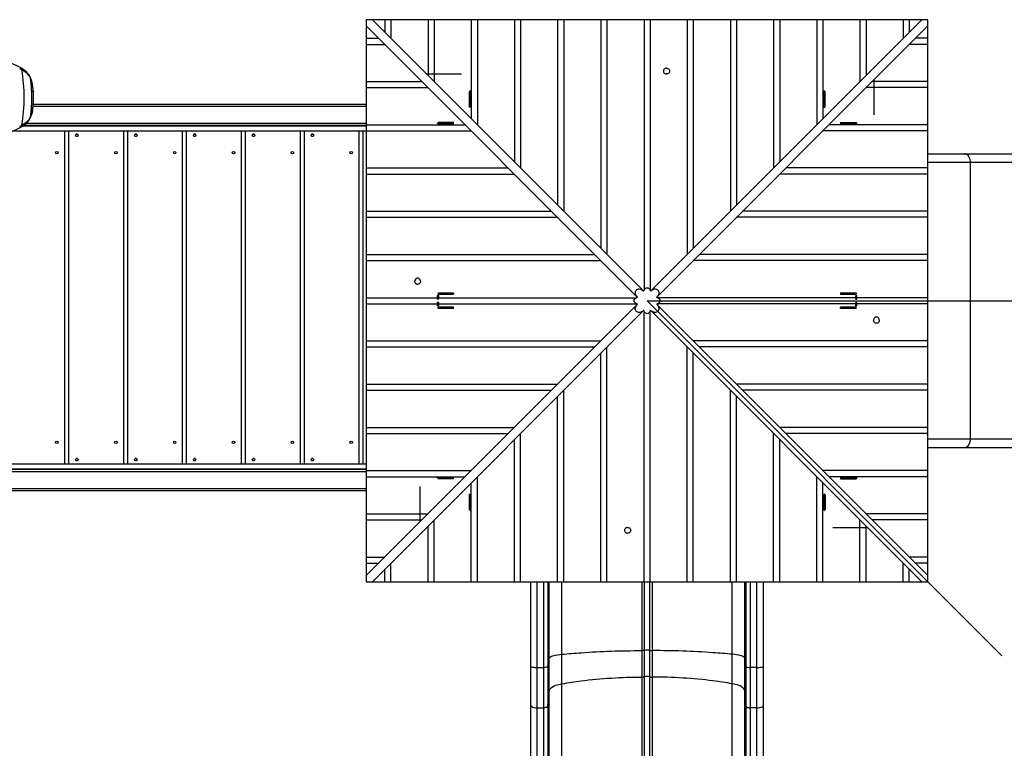
# Model space of a CAD drawing. Units: millimetres. Extents: x 0 to 21618, y 0 to 15291.
# Drawn here: x 12157 to 14436, y 6698 to 8383 of the extents above; entities that cross this region are included whole.
import ezdxf

# ---------------------------------------------------------------- set-up
doc = ezdxf.new("R2010")
doc.units = ezdxf.units.MM
doc.header["$LTSCALE"] = 1189
doc.layers.get('0').update_dxf_attribs({"linetype": 'CONTINUOUS'})
doc.layers.add('COMPONENTS', color=7, linetype='CONTINUOUS')
doc.styles.get("Standard").update_dxf_attribs({"font": 'txt', "width": 0.85})
doc.dimstyles.new('DIMSTYLE_1', dxfattribs={"dimtxt": 218.181818, "dimasz": 63.636364, "dimexe": 1.5, "dimexo": 1, "dimgap": 3, "dimtad": 1, "dimtxsty": 'Standard', "dimblk": '_FILLED', "dimblk1": '_FILLED', "dimblk2": '_FILLED', "dimcen": 0.09, "dimazin": 2, "dimtp": 0.01, "dimtm": 0.01, "dimtfac": 1, "dimtofl": 0, "dimtmove": 0, "dimatfit": 3, "dimldrblk": '_FILLED', "dimfxl": 1, "dimtolj": 1, "dimarcsym": 0})

# ---------------------------------------------------------------- blocks, each defined once
blk = doc.blocks.new('_FILLED')
at = {"color": 0, "linetype": 'ByBlock'}
blk.add_solid([(0, 0), (-1, 0.214), (-1, -0.214)], dxfattribs=at)
blk = doc.blocks.new('*D3')
at = {"color": 2, "linetype": 'Continuous', "transparency": 16777216}
for p, q in [((12610.7, 10680.7), (3536.3, 10680.7)), ((3563.6, 10680.7), (3563.6, 7689.7)), ((3563.6, 4698.6), (3563.6, 7689.7)), ((9381.1, 4698.6), (3536.3, 4698.6))]:
    blk.add_line(p, q, dxfattribs=at)
at = {"color": 2, "linetype": 'Continuous', "transparency": 16777216, "xscale": 63.63636363640001, "yscale": 63.63636363640001, "zscale": 63.63636363640001}
for p, rotation in [((3563.6, 10680.7), 90), ((3563.6, 4698.6), 270)]:
    blk.add_blockref('_FILLED', p, dxfattribs=dict(at, rotation=rotation))
at = {"color": 2, "linetype": 'Continuous', "transparency": 16777216, "insert": (3290.9, 8049.2), "char_height": 218.18, "width": 741.818, "attachment_point": 2, "rotation": 90, "line_spacing_factor": 0.9}
blk.add_mtext('5982', dxfattribs=at)
blk = doc.blocks.new('*D4')
at = {"color": 2, "linetype": 'Continuous', "transparency": 16777216}
for p, q in [((6429.4, 6809.9), (6429.4, 13821.1)), ((14939.9, 8071.3), (14939.9, 13821.1)), ((6429.4, 13793.8), (10684.6, 13793.8)), ((14939.9, 13793.8), (10684.6, 13793.8))]:
    blk.add_line(p, q, dxfattribs=at)
at = {"color": 2, "linetype": 'Continuous', "transparency": 16777216, "xscale": 63.63636363640001, "yscale": 63.63636363640001, "zscale": 63.63636363640001, "rotation": 180}
blk.add_blockref('_FILLED', (6429.4, 13793.8), dxfattribs=at)
at = {"color": 2, "linetype": 'Continuous', "transparency": 16777216, "xscale": 63.63636363640001, "yscale": 63.63636363640001, "zscale": 63.63636363640001}
blk.add_blockref('_FILLED', (14939.9, 13793.8), dxfattribs=at)
at = {"color": 2, "linetype": 'Continuous', "transparency": 16777216, "insert": (10930.7, 14066.5), "char_height": 218.18, "width": 741.818, "attachment_point": 2, "line_spacing_factor": 0.9}
blk.add_mtext('8510', dxfattribs=at)

msp = doc.modelspace()

# ---------------------------------------------------------------- linework, layer by layer
at = {"color": 7, "linetype": 'Continuous'}
for p, q in [((13200.289, 8219.071), (13197.289, 8216.071)), ((13200.289, 8217.071), (13197.289, 8217.071)), ((13197.289, 8217.071), (13197.289, 8181.071)), ((13200.289, 8217.071), (13200.289, 8181.071)), ((14018.289, 8219.071), (14021.289, 8216.071)), ((14018.289, 8217.071), (14021.289, 8217.071)), ((14018.289, 8181.071), (14018.289, 8217.071)), ((14021.289, 8181.071), (14021.289, 8217.071)), ((13200.289, 8181.071), (13197.289, 8181.071)), ((14018.289, 8181.071), (14021.289, 8181.071)), ((13123.289, 8142.071), (13126.289, 8145.071)), ((13161.289, 8145.071), (13125.289, 8145.071)), ((13125.289, 8142.071), (13125.289, 8145.071)), ((13161.289, 8142.071), (13125.289, 8142.071)), ((13161.289, 8142.071), (13161.289, 8145.071)), ((14057.289, 8145.071), (14093.289, 8145.071)), ((14057.289, 8145.071), (14057.289, 8142.071)), ((14057.289, 8142.071), (14093.289, 8142.071)), ((14092.289, 8145.071), (14095.289, 8142.071)), ((14093.289, 8145.071), (14093.289, 8142.071)), ((13125.289, 7751.071), (13161.289, 7751.071)), ((13125.289, 7751.071), (13125.289, 7748.071)), ((13161.289, 7751.071), (13161.289, 7748.071)), ((14057.289, 7751.071), (14093.289, 7751.071)), ((14057.289, 7751.071), (14057.289, 7748.071)), ((14093.289, 7751.071), (14093.289, 7748.071)), ((13126.289, 7745.071), (13123.289, 7745.071)), ((13123.289, 7745.071), (13123.289, 7736.82)), ((13126.289, 7736.82), (13123.289, 7736.82)), ((13126.289, 7729.323), (13123.289, 7729.323)), ((13123.289, 7729.323), (13123.289, 7721.071)), ((13125.289, 7748.071), (13161.289, 7748.071)), ((13126.289, 7745.071), (13126.289, 7736.82)), ((13126.289, 7729.323), (13126.289, 7721.071)), ((14057.289, 7748.071), (14093.289, 7748.071)), ((14092.289, 7745.071), (14095.289, 7745.071)), ((14092.289, 7736.82), (14092.289, 7745.071)), ((14092.289, 7736.82), (14095.289, 7736.82)), ((14092.289, 7729.323), (14095.289, 7729.323)), ((14092.289, 7721.071), (14092.289, 7729.323)), ((14095.289, 7736.82), (14095.289, 7745.071)), ((14095.289, 7721.071), (14095.289, 7729.323)), ((13126.289, 7721.071), (13123.289, 7721.071)), ((13161.289, 7718.071), (13125.289, 7718.071)), ((13125.289, 7715.071), (13125.289, 7718.071)), ((13161.289, 7715.071), (13125.289, 7715.071)), ((13161.289, 7715.071), (13161.289, 7718.071)), ((14093.289, 7718.071), (14057.289, 7718.071)), ((14057.289, 7715.071), (14057.289, 7718.071)), ((14093.289, 7715.071), (14057.289, 7715.071)), ((14092.289, 7721.071), (14095.289, 7721.071)), ((14093.289, 7715.071), (14093.289, 7718.071)), ((13126.289, 7321.071), (13123.289, 7324.071)), ((13161.289, 7324.071), (13125.289, 7324.071)), ((13125.289, 7321.071), (13125.289, 7324.071)), ((13161.289, 7321.071), (13125.289, 7321.071)), ((13161.289, 7321.071), (13161.289, 7324.071)), ((14057.289, 7324.071), (14093.289, 7324.071)), ((14057.289, 7324.071), (14057.289, 7321.071)), ((14057.289, 7321.071), (14093.289, 7321.071)), ((14095.289, 7324.071), (14092.289, 7321.071)), ((14093.289, 7324.071), (14093.289, 7321.071)), ((13200.289, 7285.071), (13197.289, 7285.071)), ((13197.289, 7285.071), (13197.289, 7249.071)), ((13200.289, 7285.071), (13200.289, 7249.071)), ((14021.289, 7285.071), (14018.289, 7285.071)), ((14018.289, 7285.071), (14018.289, 7249.071)), ((14021.289, 7285.071), (14021.289, 7249.071)), ((13200.289, 7247.071), (13197.289, 7250.071)), ((14021.289, 7250.071), (14018.289, 7247.071)), ((13200.289, 7249.071), (13197.289, 7249.071)), ((14021.289, 7249.071), (14018.289, 7249.071))]:
    msp.add_line(p, q, dxfattribs=at)
at = {"layer": 'COMPONENTS', "color": 40, "linetype": 'Continuous', "true_color": 0xffbe00}
for p, q in [((14259.289, 8383.071), (12959.289, 8383.071)), ((12959.289, 8383.071), (12959.289, 7083.071)), ((12959.289, 8368.929), (13584.366, 7743.852)), ((12973.431, 8383.071), (13598.508, 7757.994)), ((13002.242, 8383.071), (13002.242, 8354.26)), ((13016.336, 8383.071), (13016.336, 8340.167)), ((13102.242, 8383.071), (13102.242, 8254.26)), ((13116.336, 8383.071), (13116.336, 8240.167)), ((13202.242, 8383.071), (13202.242, 8154.26)), ((13216.336, 8383.071), (13216.336, 8140.167)), ((13302.242, 8383.071), (13302.242, 8054.26)), ((13316.336, 8383.071), (13316.336, 8040.167)), ((13402.242, 8383.071), (13402.242, 7954.26)), ((13416.336, 8383.071), (13416.336, 7940.167)), ((13502.242, 8383.071), (13502.242, 7854.26)), ((13516.336, 8383.071), (13516.336, 7840.167)), ((13602.242, 8383.071), (13602.242, 7757.761)), ((13616.336, 8383.071), (13616.336, 7757.761)), ((14245.146, 8383.071), (13620.069, 7757.994)), ((14259.289, 8368.929), (13634.212, 7743.852)), ((13702.242, 8383.071), (13702.242, 7840.167)), ((13716.336, 8383.071), (13716.336, 7854.26)), ((13802.242, 8383.071), (13802.242, 7940.167)), ((13816.336, 8383.071), (13816.336, 7954.26)), ((13902.242, 8383.071), (13902.242, 8040.167)), ((13916.336, 8383.071), (13916.336, 8054.26)), ((14002.242, 8383.071), (14002.242, 8140.167)), ((14016.336, 8383.071), (14016.336, 8154.26)), ((14102.242, 8383.071), (14102.242, 8240.167)), ((14116.336, 8383.071), (14116.336, 8254.26)), ((14202.242, 8383.071), (14202.242, 8340.167)), ((14216.336, 8383.071), (14216.336, 8354.26)), ((14259.289, 7083.071), (14259.289, 8383.071)), ((12959.289, 8340.118), (12988.099, 8340.118)), ((12959.289, 8326.024), (13002.193, 8326.024)), ((14259.289, 8326.024), (14216.384, 8326.024)), ((14259.289, 8340.118), (14230.478, 8340.118)), ((12959.289, 8240.118), (13088.099, 8240.118)), ((14259.289, 8240.118), (14130.478, 8240.118)), ((12959.289, 8226.024), (13102.193, 8226.024)), ((14259.289, 8226.024), (14116.384, 8226.024)), ((12959.289, 8140.118), (13188.099, 8140.118)), ((14259.289, 8140.118), (14030.478, 8140.118)), ((12959.289, 8126.024), (13202.193, 8126.024)), ((14259.289, 8126.024), (14016.384, 8126.024)), ((12959.289, 8040.118), (13288.099, 8040.118)), ((12959.289, 8026.024), (13302.193, 8026.024)), ((14259.289, 8026.024), (13916.384, 8026.024)), ((14259.289, 8040.118), (13930.478, 8040.118)), ((12959.289, 7940.118), (13388.099, 7940.118)), ((14259.289, 7940.118), (13830.478, 7940.118)), ((12959.289, 7926.024), (13402.193, 7926.024)), ((14259.289, 7926.024), (13816.384, 7926.024)), ((12959.289, 7840.118), (13488.099, 7840.118)), ((12959.289, 7826.024), (13502.193, 7826.024)), ((14259.289, 7826.024), (13716.384, 7826.024)), ((14259.289, 7840.118), (13730.478, 7840.118)), ((13601.299, 7755.203), (13600.228, 7756.274)), ((13602.094, 7757.33), (13602.242, 7757.761)), ((13617.112, 7755.624), (13617.278, 7755.203)), ((13617.278, 7755.203), (13618.349, 7756.274)), ((12959.289, 7740.118), (13584.599, 7740.118)), ((13587.157, 7741.061), (13586.086, 7742.132)), ((13586.736, 7740.895), (13587.157, 7741.061)), ((13631.42, 7741.061), (13632.492, 7742.132)), ((13633.547, 7740.266), (13633.978, 7740.118)), ((14259.289, 7740.118), (13633.978, 7740.118)), ((12959.289, 7726.024), (13584.599, 7726.024)), ((12959.289, 7097.214), (13584.366, 7722.291)), ((12973.431, 7083.071), (13598.508, 7708.148)), ((13585.03, 7725.876), (13584.599, 7726.024)), ((13587.157, 7725.082), (13586.086, 7724.011)), ((13601.299, 7710.94), (13600.228, 7709.868)), ((13601.465, 7710.518), (13601.299, 7710.94)), ((13602.242, 7083.071), (13602.242, 7708.382)), ((13616.484, 7708.813), (13616.336, 7708.382)), ((13616.336, 7083.071), (13616.336, 7708.382)), ((13617.278, 7710.94), (13618.349, 7709.868)), ((14245.146, 7083.071), (13620.069, 7708.148)), ((13631.842, 7725.248), (13631.42, 7725.082)), ((13631.42, 7725.082), (13632.492, 7724.011)), ((14259.289, 7726.024), (13633.978, 7726.024)), ((14259.289, 7097.214), (13634.212, 7722.291)), ((12959.289, 7640.118), (13502.193, 7640.118)), ((14259.289, 7640.118), (13716.384, 7640.118)), ((12959.289, 7626.024), (13488.099, 7626.024)), ((13516.336, 7083.071), (13516.336, 7625.976)), ((13702.242, 7083.071), (13702.242, 7625.976)), ((14259.289, 7626.024), (13730.478, 7626.024)), ((13502.242, 7083.071), (13502.242, 7611.882)), ((13716.336, 7083.071), (13716.336, 7611.882)), ((12959.289, 7540.118), (13402.193, 7540.118)), ((12959.289, 7526.024), (13388.099, 7526.024)), ((13416.336, 7083.071), (13416.336, 7525.976)), ((13802.242, 7083.071), (13802.242, 7525.976)), ((14259.289, 7540.118), (13816.384, 7540.118)), ((14259.289, 7526.024), (13830.478, 7526.024)), ((13402.242, 7083.071), (13402.242, 7511.882)), ((13816.336, 7083.071), (13816.336, 7511.882)), ((12959.289, 7440.118), (13302.193, 7440.118)), ((14259.289, 7440.118), (13916.384, 7440.118)), ((12959.289, 7426.024), (13288.099, 7426.024)), ((13302.242, 7083.071), (13302.242, 7411.882)), ((13316.336, 7083.071), (13316.336, 7425.976)), ((13902.242, 7083.071), (13902.242, 7425.976)), ((13916.336, 7083.071), (13916.336, 7411.882)), ((14259.289, 7426.024), (13930.478, 7426.024)), ((12959.289, 7340.118), (13202.193, 7340.118)), ((12959.289, 7326.024), (13188.099, 7326.024)), ((13216.336, 7083.071), (13216.336, 7325.976)), ((14002.242, 7083.071), (14002.242, 7325.976)), ((14259.289, 7340.118), (14016.384, 7340.118)), ((14259.289, 7326.024), (14030.478, 7326.024)), ((13202.242, 7083.071), (13202.242, 7311.882)), ((14016.336, 7083.071), (14016.336, 7311.882)), ((12959.289, 7240.118), (13102.193, 7240.118)), ((14259.289, 7240.118), (14116.384, 7240.118)), ((12959.289, 7226.024), (13088.099, 7226.024)), ((13102.242, 7083.071), (13102.242, 7211.882)), ((13116.336, 7083.071), (13116.336, 7225.976)), ((14102.242, 7083.071), (14102.242, 7225.976)), ((14116.336, 7083.071), (14116.336, 7211.882)), ((14259.289, 7226.024), (14130.478, 7226.024)), ((12959.289, 7140.118), (13002.193, 7140.118)), ((14259.289, 7140.118), (14216.384, 7140.118)), ((12959.289, 7126.024), (12988.099, 7126.024)), ((13016.336, 7083.071), (13016.336, 7125.976)), ((14202.242, 7083.071), (14202.242, 7125.976)), ((14259.289, 7126.024), (14230.478, 7126.024)), ((13002.242, 7083.071), (13002.242, 7111.882)), ((14216.336, 7083.071), (14216.336, 7111.882)), ((12959.289, 7083.071), (14259.289, 7083.071))]:
    msp.add_line(p, q, dxfattribs=at)
at = {"layer": 'COMPONENTS', "color": 114, "linetype": 'Continuous', "true_color": 0x00965f}
for p, q in [((12160.458, 8271.013), (12158.095, 8272.336)), ((12163.806, 8269.057), (12160.458, 8271.013)), ((12181.705, 8249.236), (12181.292, 8250.054)), ((12188.798, 8213.65), (12188.726, 8214.427)), ((12188.819, 8213.338), (12188.812, 8213.651)), ((12188.729, 8191.783), (12188.801, 8192.564)), ((12188.814, 8192.563), (12188.822, 8192.875)), ((12182.801, 8159.442), (12183.768, 8162.212)), ((12158.095, 8133.807), (12160.513, 8135.16)), ((12160.513, 8135.16), (12163.903, 8137.144)), ((13339.822, 5149.125), (13339.822, 7083.071)), ((13354.822, 5147.297), (13354.822, 7083.071)), ((13369.632, 7083.071), (13369.632, 5141.459)), ((13379.626, 7083.071), (13379.626, 5142.636)), ((13382.681, 4999.197), (13382.681, 7083.071)), ((13412.308, 4962.659), (13412.308, 7083.071)), ((13596.817, 7083.071), (13596.817, 4930.568)), ((13602.644, 7083.071), (13602.644, 4930.794)), ((13615.934, 4930.794), (13615.934, 7083.071)), ((13621.761, 4930.568), (13621.761, 7083.071)), ((13806.269, 4962.659), (13806.269, 7083.071)), ((13835.896, 4999.197), (13835.896, 7083.071)), ((13838.952, 5142.636), (13838.952, 7083.071)), ((13848.946, 5141.459), (13848.946, 7083.071)), ((13863.756, 5147.297), (13863.756, 7083.071)), ((13878.756, 5149.125), (13878.756, 7083.071)), ((13354.822, 6884.726), (13369.632, 6884.726)), ((13379.626, 6886.815), (13382.681, 6905.751)), ((13838.952, 6886.815), (13835.896, 6905.751)), ((13863.756, 6884.726), (13848.946, 6884.726)), ((13379.626, 6795.291), (13382.681, 6829.766)), ((13838.952, 6795.291), (13835.896, 6829.766)), ((13354.822, 6791.488), (13369.632, 6791.488)), ((13863.756, 6791.488), (13848.946, 6791.488))]:
    msp.add_line(p, q, dxfattribs=at)
at = {"layer": 'COMPONENTS', "color": 24, "linetype": 'Continuous', "true_color": 0x992600}
for p, q in [((13099.289, 8258.071), (13179.289, 8258.071)), ((14134.289, 8243.071), (14134.289, 8163.071)), ((12261.489, 7355.571), (12261.489, 8125.571)), ((12270.629, 7355.571), (12270.629, 8125.571)), ((12397.789, 7355.571), (12397.789, 8125.571)), ((12406.929, 7355.571), (12406.929, 8125.571)), ((12534.089, 7355.571), (12534.089, 8125.571)), ((12543.229, 7355.571), (12543.229, 8125.571)), ((12670.389, 7355.571), (12670.389, 8125.571)), ((12679.529, 7355.571), (12679.529, 8125.571)), ((12806.689, 7355.571), (12806.689, 8125.571)), ((12815.829, 7355.571), (12815.829, 8125.571)), ((12942.989, 7355.571), (12942.989, 8125.571)), ((12952.129, 7355.571), (12952.129, 8125.571)), ((13084.289, 7223.071), (13084.289, 7303.071)), ((14119.289, 7208.071), (14039.289, 7208.071))]:
    msp.add_line(p, q, dxfattribs=at)
at = {"layer": 'COMPONENTS', "color": 2, "linetype": 'Continuous'}
for p, q in [((12188.358, 8188.071), (12959.289, 8188.071)), ((12187.794, 8183.071), (12959.289, 8183.071)), ((12959.289, 8143.071), (12171.708, 8143.071)), ((12959.289, 8125.571), (12140.375, 8125.571)), ((12959.289, 8136.601), (12162.974, 8136.601)), ((12959.289, 8138.071), (12165.315, 8138.071)), ((11549.289, 7343.071), (12959.289, 7343.071)), ((11589.289, 7355.571), (12959.289, 7355.571)), ((11589.289, 7344.542), (12959.289, 7344.542)), ((11544.289, 7338.071), (12959.289, 7338.071)), ((12959.289, 7298.071), (11609.289, 7298.071)), ((12959.289, 7293.071), (11609.289, 7293.071))]:
    msp.add_line(p, q, dxfattribs=at)
at = {"layer": 'COMPONENTS', "color": 7, "linetype": 'Continuous'}
for p, q in [((12290.86, 8118.071), (12287.564, 8118.071)), ((12427.16, 8118.071), (12423.864, 8118.071)), ((12563.46, 8118.071), (12560.164, 8118.071)), ((12699.76, 8118.071), (12696.464, 8118.071)), ((12836.06, 8118.071), (12832.764, 8118.071)), ((12290.86, 8113.071), (12287.564, 8113.071)), ((12427.16, 8113.071), (12423.864, 8113.071)), ((12563.46, 8113.071), (12560.164, 8113.071)), ((12699.76, 8113.071), (12696.464, 8113.071)), ((12836.06, 8113.071), (12832.764, 8113.071)), ((12290.86, 7368.071), (12287.564, 7368.071)), ((12427.16, 7368.071), (12423.864, 7368.071)), ((12563.46, 7368.071), (12560.164, 7368.071)), ((12699.76, 7368.071), (12696.464, 7368.071)), ((12836.06, 7368.071), (12832.764, 7368.071)), ((12290.86, 7363.071), (12287.564, 7363.071)), ((12427.16, 7363.071), (12423.864, 7363.071)), ((12563.46, 7363.071), (12560.164, 7363.071)), ((12699.76, 7363.071), (12696.464, 7363.071)), ((12836.06, 7363.071), (12832.764, 7363.071))]:
    msp.add_line(p, q, dxfattribs=at)
at = {"layer": 'COMPONENTS', "color": 251, "linetype": 'Continuous', "true_color": 0x526166}
for p, q in [((14259.289, 8073.071), (14927.347, 8073.071)), ((14947.393, 8053.071), (14259.289, 8053.071)), ((14358.027, 7413.071), (14358.027, 8053.071)), ((14947.393, 7413.071), (14259.289, 7413.071)), ((14927.347, 7393.071), (14259.289, 7393.071))]:
    msp.add_line(p, q, dxfattribs=at)
at = {"layer": 'COMPONENTS', "color": 4, "linetype": 'Continuous'}
for p, q in [((13609.289, 7733.071), (14567.838, 7733.071)), ((14430.483, 6911.877), (13609.289, 7733.071))]:
    msp.add_line(p, q, dxfattribs=at)
at = {"layer": 'COMPONENTS', "color": 114, "linetype": 'Continuous', "true_color": 0x00965f}
for points in [[(12158.095, 8272.336), (12153.434, 8274.806), (12146.911, 8277.879), (12140.054, 8280.703), (12132.85, 8283.301), (12125.296, 8285.686), (12117.398, 8287.871), (12109.153, 8289.869), (12100.552, 8291.697), (12093.688, 8292.995)], [(12181.297, 8250.045), (12180.134, 8252.169), (12177.668, 8256.103), (12175.126, 8259.472), (12172.508, 8262.346), (12169.781, 8264.833), (12166.895, 8267.039), (12163.806, 8269.057)], [(12183.765, 8243.945), (12182.798, 8246.709), (12181.705, 8249.236)], [(12188.726, 8214.427), (12188.294, 8218.74), (12187.822, 8222.889), (12187.303, 8226.872), (12186.73, 8230.686), (12186.098, 8234.314), (12185.4, 8237.742), (12184.626, 8240.955), (12183.765, 8243.945)], [(12183.768, 8162.212), (12184.629, 8165.207), (12185.403, 8168.426), (12186.102, 8171.861), (12186.733, 8175.496), (12187.306, 8179.316), (12187.825, 8183.307), (12188.297, 8187.463), (12188.729, 8191.783)], [(12163.903, 8137.144), (12167.028, 8139.196), (12169.957, 8141.453), (12172.721, 8144.007), (12175.34, 8146.928), (12177.841, 8150.291), (12180.235, 8154.151), (12181.299, 8156.102)], [(12181.293, 8156.089), (12181.707, 8156.911), (12182.801, 8159.442)], [(12093.688, 8113.147), (12100.58, 8114.451), (12109.196, 8116.283), (12117.444, 8118.284), (12125.333, 8120.468), (12132.869, 8122.848), (12140.06, 8125.442), (12146.912, 8128.265), (12153.433, 8131.336), (12158.095, 8133.807)], [(13602.644, 6924.085), (13602.068, 6924.003), (13601.467, 6923.929), (13600.844, 6923.865), (13600.202, 6923.81), (13599.544, 6923.764), (13598.874, 6923.729), (13598.193, 6923.704), (13597.506, 6923.689), (13596.817, 6923.684)], [(13615.934, 6924.085), (13616.51, 6924.003), (13617.11, 6923.929), (13617.733, 6923.865), (13618.375, 6923.81), (13619.033, 6923.764), (13619.704, 6923.729), (13620.384, 6923.704), (13621.071, 6923.689), (13621.761, 6923.684)], [(13602.644, 6863.143), (13602.068, 6862.993), (13601.467, 6862.859), (13600.844, 6862.742), (13600.202, 6862.642), (13599.544, 6862.559), (13598.874, 6862.495), (13598.193, 6862.449), (13597.506, 6862.422), (13596.817, 6862.414)], [(13615.934, 6863.143), (13616.51, 6862.993), (13617.11, 6862.859), (13617.733, 6862.742), (13618.375, 6862.642), (13619.033, 6862.559), (13619.704, 6862.495), (13620.384, 6862.449), (13621.071, 6862.422), (13621.761, 6862.414)]]:
    msp.add_lwpolyline(points, dxfattribs=at)
at = {"layer": 'COMPONENTS', "color": 40, "linetype": 'Continuous', "true_color": 0xffbe00}
for points in [[(13601.299, 7755.203), (13601.465, 7755.624), (13601.628, 7756.048), (13601.787, 7756.473), (13601.942, 7756.901), (13602.094, 7757.33)], [(13616.336, 7757.761), (13616.484, 7757.33), (13616.635, 7756.901), (13616.791, 7756.473), (13616.949, 7756.048), (13617.112, 7755.624)], [(13584.599, 7740.118), (13585.03, 7740.266), (13585.459, 7740.418), (13585.887, 7740.573), (13586.312, 7740.732), (13586.736, 7740.895)], [(13631.42, 7741.061), (13631.842, 7740.895), (13632.265, 7740.732), (13632.691, 7740.573), (13633.118, 7740.418), (13633.547, 7740.266)], [(13587.157, 7725.082), (13586.736, 7725.248), (13586.312, 7725.411), (13585.887, 7725.569), (13585.459, 7725.725), (13585.03, 7725.876)], [(13602.242, 7708.382), (13602.094, 7708.813), (13601.942, 7709.242), (13601.787, 7709.669), (13601.628, 7710.095), (13601.465, 7710.518)], [(13617.278, 7710.94), (13617.112, 7710.518), (13616.949, 7710.095), (13616.791, 7709.669), (13616.635, 7709.242), (13616.484, 7708.813)], [(13633.978, 7726.024), (13633.547, 7725.876), (13633.118, 7725.725), (13632.691, 7725.569), (13632.265, 7725.411), (13631.842, 7725.248)]]:
    msp.add_lwpolyline(points, dxfattribs=at)
at = {"layer": 'COMPONENTS', "color": 24, "linetype": 'Continuous', "true_color": 0x992600}
for centre in [(12289.209, 8115.571), (12425.509, 8115.571), (12561.809, 8115.571), (12698.109, 8115.571), (12834.409, 8115.571), (12242.909, 8075.571), (12379.209, 8075.571), (12515.509, 8075.571), (12651.809, 8075.571), (12788.109, 8075.571), (12924.409, 8075.571), (12242.909, 7405.571), (12379.209, 7405.571), (12515.509, 7405.571), (12651.809, 7405.571), (12788.109, 7405.571), (12924.409, 7405.571), (12289.209, 7365.571), (12425.509, 7365.571), (12561.809, 7365.571), (12698.109, 7365.571), (12834.409, 7365.571)]:
    msp.add_circle(centre, 3, dxfattribs=at)
at = {"layer": 'COMPONENTS', "color": 114, "linetype": 'Continuous', "true_color": 0x00965f}
for centre, radius, start, end in [((12111.805, 8175.175), 104.558, 61.538704, 64.5187), ((11801.062, 8203.071), 366.211, 349.931289, 10.068711), ((12140.603, 8227.074), 46.31, 30.8929, 34.902787), ((12131.843, 8221.821), 56.525, 27.514907, 30.902713), ((11847.914, 8203.071), 337.058, 352.351186, 7.648814), ((11989.778, 8199.12), 199.457, 7.493385, 8.40666), ((11963.767, 8195.638), 225.699, 7.368797, 7.508637), ((11943.607, 8193.069), 246.022, 6.624187, 7.360007), ((11921.255, 8190.433), 268.53, 6.509086, 6.632776), ((11894.444, 8187.422), 295.509, 5.819388, 6.499787), ((11835.103, 8181.386), 355.156, 5.161623, 5.817466), ((11916.31, 8203.071), 272.702, 357.85727, 2.157592), ((11942.676, 8213.173), 246.956, 352.656778, 353.389626), ((11920.241, 8215.814), 269.546, 353.381093, 353.505691), ((11893.292, 8218.833), 296.663, 353.514958, 354.193512), ((11833.674, 8224.883), 356.588, 354.195454, 354.850067), ((11989.066, 8207.106), 200.17, 351.612443, 352.521036), ((11962.937, 8210.597), 226.532, 352.50591, 352.648054), ((12111.806, 8230.966), 104.556, 295.482443, 298.461319), ((12140.597, 8179.062), 46.312, 325.104726, 329.116051), ((12131.804, 8184.332), 56.564, 329.106184, 332.493599), ((13609.289, 6880.656), 43.934, 81.300696, 98.699304)]:
    msp.add_arc(centre, radius, start, end, dxfattribs=at)
for points in [[(12161.634, 8267.096), (12161.265, 8269.153), (12159.966, 8271.278), (12158.146, 8272.307)], [(12178.583, 8253.572), (12174.44, 8259.494), (12167.986, 8263.648), (12161.634, 8267.096)], [(12158.148, 8133.837), (12159.967, 8134.866), (12161.265, 8136.99), (12161.634, 8139.047)], [(12178.582, 8152.568), (12174.441, 8146.645), (12167.986, 8142.494), (12161.634, 8139.047)], [(13615.934, 6863.143), (13611.668, 6864.338), (13606.909, 6864.338), (13602.644, 6863.143)]]:
    msp.add_open_spline(points, degree=3, dxfattribs=at)
at = {"layer": 'COMPONENTS', "color": 7, "linetype": 'Continuous'}
for points in [[(13654.289, 8270.79), (13653.362, 8270.79), (13651.511, 8270.456), (13649.14, 8269.015), (13647.528, 8266.827), (13646.955, 8264.214), (13647.528, 8261.601), (13649.14, 8259.413), (13651.511, 8257.971), (13653.362, 8257.638), (13654.289, 8257.638)], [(13654.289, 8270.79), (13655.215, 8270.79), (13657.066, 8270.456), (13659.437, 8269.015), (13661.049, 8266.827), (13661.622, 8264.214), (13661.049, 8261.601), (13659.437, 8259.413), (13657.066, 8257.971), (13655.215, 8257.638), (13654.289, 8257.638)], [(13084.722, 7778.071), (13084.722, 7778.998), (13084.389, 7780.849), (13082.947, 7783.22), (13080.759, 7784.832), (13078.146, 7785.405), (13075.533, 7784.832), (13073.345, 7783.22), (13071.904, 7780.849), (13071.57, 7778.998), (13071.57, 7778.071)], [(13084.722, 7778.071), (13084.722, 7777.145), (13084.389, 7775.294), (13082.947, 7772.923), (13080.759, 7771.311), (13078.146, 7770.738), (13075.533, 7771.311), (13073.345, 7772.923), (13071.904, 7775.294), (13071.57, 7777.145), (13071.57, 7778.071)], [(14147.007, 7688.071), (14147.007, 7688.998), (14146.673, 7690.849), (14145.232, 7693.22), (14143.044, 7694.832), (14140.431, 7695.405), (14137.818, 7694.832), (14135.63, 7693.22), (14134.189, 7690.849), (14133.855, 7688.998), (14133.855, 7688.071)], [(14147.007, 7688.071), (14147.007, 7687.145), (14146.673, 7685.294), (14145.232, 7682.923), (14143.044, 7681.311), (14140.431, 7680.738), (14137.818, 7681.311), (14135.63, 7682.923), (14134.189, 7685.294), (14133.855, 7687.145), (14133.855, 7688.071)], [(13564.289, 7208.505), (13563.362, 7208.505), (13561.511, 7208.171), (13559.14, 7206.73), (13557.528, 7204.542), (13556.955, 7201.929), (13557.528, 7199.316), (13559.14, 7197.128), (13561.511, 7195.687), (13563.362, 7195.353), (13564.289, 7195.353)], [(13564.289, 7208.505), (13565.215, 7208.505), (13567.066, 7208.171), (13569.437, 7206.73), (13571.049, 7204.542), (13571.622, 7201.929), (13571.049, 7199.316), (13569.437, 7197.128), (13567.066, 7195.687), (13565.215, 7195.353), (13564.289, 7195.353)]]:
    msp.add_open_spline(points, degree=3, knots=[0, 0, 0, 0, 0.12973904, 0.25675529, 0.37981541, 0.5, 0.62018459, 0.74324471, 0.87026096, 1, 1, 1, 1], dxfattribs=at)
at = {"layer": 'COMPONENTS', "color": 114, "linetype": 'Continuous', "true_color": 0x00965f}
for points, knots in [([(12181.974, 8247.934), (12181.924, 8248.3), (12181.755, 8249.026), (12181.463, 8249.711), (12181.288, 8250.039)], [0, 0, 0, 0, 0.49811082, 1, 1, 1, 1]), ([(12187.092, 8228.281), (12186.812, 8230.169), (12185.683, 8236.83), (12184.228, 8243.616), (12181.974, 8247.934)], [0, 0, 0, 0, 0.28154257, 1, 1, 1, 1]), ([(12187.096, 8177.908), (12186.816, 8176.015), (12185.686, 8169.339), (12184.233, 8162.537), (12181.974, 8158.209)], [0, 0, 0, 0, 0.2815465, 1, 1, 1, 1]), ([(12181.29, 8156.107), (12181.464, 8156.435), (12181.756, 8157.119), (12181.925, 8157.844), (12181.974, 8158.209)], [0, 0, 0, 0, 0.50189078, 1, 1, 1, 1]), ([(13382.681, 6905.751), (13383.224, 6909.118), (13396.218, 6913.093), (13405.188, 6914.573), (13412.308, 6915.259)], [0, 0, 0, 0, 0.32286281, 1, 1, 1, 1]), ([(13412.308, 6915.259), (13427.064, 6916.682), (13488.441, 6921.74), (13550.061, 6923.716), (13596.817, 6923.684)], [0, 0, 0, 0, 0.24073193, 1, 1, 1, 1]), ([(13806.269, 6915.259), (13791.513, 6916.682), (13730.137, 6921.74), (13668.517, 6923.716), (13621.761, 6923.684)], [0, 0, 0, 0, 0.24073193, 1, 1, 1, 1]), ([(13835.896, 6905.751), (13835.353, 6909.118), (13822.359, 6913.093), (13813.389, 6914.573), (13806.269, 6915.259)], [0, 0, 0, 0, 0.32286281, 1, 1, 1, 1]), ([(13339.822, 6887.972), (13339.824, 6886.335), (13347.284, 6885.229), (13351.258, 6884.726), (13354.822, 6884.726)], [0, 0, 0, 0, 0.31484689, 1, 1, 1, 1]), ([(13379.626, 6886.815), (13379.446, 6885.7), (13374.751, 6885.104), (13371.956, 6884.726), (13369.632, 6884.726)], [0, 0, 0, 0, 0.32701349, 1, 1, 1, 1]), ([(13838.952, 6886.815), (13839.131, 6885.7), (13843.826, 6885.104), (13846.621, 6884.726), (13848.946, 6884.726)], [0, 0, 0, 0, 0.32701349, 1, 1, 1, 1]), ([(13863.756, 6884.726), (13867.269, 6884.726), (13871.288, 6885.239), (13878.708, 6886.287), (13878.754, 6887.972)], [0, 0, 0, 0, 0.67569993, 1, 1, 1, 1]), ([(13412.308, 6847.076), (13427.024, 6849.658), (13488.112, 6858.833), (13549.999, 6862.472), (13596.817, 6862.414)], [0, 0, 0, 0, 0.2419282, 1, 1, 1, 1]), ([(13806.269, 6847.076), (13791.553, 6849.658), (13730.465, 6858.833), (13668.579, 6862.472), (13621.761, 6862.414)], [0, 0, 0, 0, 0.2419282, 1, 1, 1, 1]), ([(13382.681, 6829.766), (13382.855, 6831.729), (13388.998, 6842.769), (13402.556, 6845.364), (13412.308, 6847.076)], [0, 0, 0, 0, 0.16603872, 1, 1, 1, 1]), ([(13835.896, 6829.766), (13835.722, 6831.729), (13829.58, 6842.769), (13816.021, 6845.364), (13806.269, 6847.076)], [0, 0, 0, 0, 0.16603872, 1, 1, 1, 1]), ([(13339.822, 6797.399), (13339.822, 6796.571), (13343.303, 6791.432), (13350.027, 6791.488), (13354.822, 6791.488)], [0, 0, 0, 0, 0.14717169, 1, 1, 1, 1]), ([(13379.626, 6795.291), (13379.576, 6794.73), (13377.034, 6791.559), (13372.775, 6791.488), (13369.632, 6791.488)], [0, 0, 0, 0, 0.15192651, 1, 1, 1, 1]), ([(13838.952, 6795.291), (13839.001, 6794.73), (13841.543, 6791.559), (13845.802, 6791.488), (13848.946, 6791.488)], [0, 0, 0, 0, 0.15192651, 1, 1, 1, 1]), ([(13863.756, 6791.488), (13865.642, 6791.488), (13870.569, 6791.844), (13878.7, 6793.785), (13878.754, 6797.399)], [0, 0, 0, 0, 0.34297361, 1, 1, 1, 1])]:
    msp.add_open_spline(points, degree=3, knots=knots, dxfattribs=at)
at = {"layer": 'COMPONENTS', "color": 251, "linetype": 'Continuous', "true_color": 0x526166}
for points in [[(14354.508, 8066.098), (14352.196, 8069.795), (14347.802, 8073.071), (14343.442, 8073.071)], [(14358.027, 8053.071), (14358.027, 8057.569), (14356.894, 8062.285), (14354.508, 8066.098)], [(14354.508, 7400.044), (14356.894, 7403.858), (14358.027, 7408.573), (14358.027, 7413.071)], [(14343.442, 7393.071), (14347.802, 7393.071), (14352.196, 7396.348), (14354.508, 7400.044)]]:
    msp.add_open_spline(points, degree=3, dxfattribs=at)
at = {"layer": 'COMPONENTS', "color": 40, "linetype": 'Continuous', "true_color": 0xffbe00}
for points, knots in [([(13582.029, 7750.968), (13581.951, 7753.383), (13583.634, 7758.664), (13588.934, 7760.446), (13591.369, 7760.344)], [0, 0, 0, 0, 0.49771711, 1, 1, 1, 1]), ([(13602.242, 7757.761), (13603.184, 7760.544), (13609.289, 7765.564), (13615.394, 7760.544), (13616.336, 7757.761)], [0, 0, 0, 0, 0.49999964, 1, 1, 1, 1]), ([(13627.186, 7760.331), (13629.6, 7760.409), (13634.881, 7758.726), (13636.663, 7753.426), (13636.561, 7750.991)], [0, 0, 0, 0, 0.49771711, 1, 1, 1, 1]), ([(13584.599, 7726.024), (13581.817, 7726.966), (13576.797, 7733.071), (13581.816, 7739.176), (13584.599, 7740.118)], [0, 0, 0, 0, 0.49998161, 1, 1, 1, 1]), ([(13633.978, 7740.118), (13636.761, 7739.176), (13641.781, 7733.071), (13636.761, 7726.966), (13633.978, 7726.024)], [0, 0, 0, 0, 0.49999964, 1, 1, 1, 1]), ([(13591.414, 7705.813), (13588.998, 7705.729), (13583.709, 7707.402), (13581.916, 7712.704), (13582.016, 7715.142)], [0, 0, 0, 0, 0.49772666, 1, 1, 1, 1]), ([(13616.336, 7708.382), (13615.394, 7705.6), (13609.289, 7700.581), (13603.184, 7705.599), (13602.242, 7708.382)], [0, 0, 0, 0, 0.49997348, 1, 1, 1, 1]), ([(13636.548, 7715.174), (13636.626, 7712.76), (13634.943, 7707.479), (13629.643, 7705.697), (13627.208, 7705.799)], [0, 0, 0, 0, 0.49771711, 1, 1, 1, 1])]:
    msp.add_open_spline(points, degree=3, knots=knots, dxfattribs=at)
for points in [[(13586.086, 7742.132), (13583.794, 7744.424), (13582.134, 7747.729), (13582.029, 7750.968)], [(13591.369, 7760.344), (13594.616, 7760.207), (13597.93, 7758.572), (13600.228, 7756.274)], [(13618.349, 7756.274), (13620.641, 7758.566), (13623.946, 7760.226), (13627.186, 7760.331)], [(13636.561, 7750.991), (13636.424, 7747.744), (13634.789, 7744.43), (13632.492, 7742.132)], [(13582.016, 7715.142), (13582.15, 7718.392), (13583.786, 7721.711), (13586.086, 7724.011)], [(13600.228, 7709.868), (13597.941, 7707.582), (13594.646, 7705.924), (13591.414, 7705.813)], [(13627.208, 7705.799), (13623.961, 7705.936), (13620.647, 7707.571), (13618.349, 7709.868)], [(13632.492, 7724.011), (13634.783, 7721.719), (13636.443, 7718.414), (13636.548, 7715.174)]]:
    msp.add_open_spline(points, degree=3, dxfattribs=at)

# ---------------------------------------------------------------- dimensions: what is measured, and where the dimension line sits
at = {"color": 2, "linetype": 'Continuous'}
for base, p1, p2, angle, picture, middle in [((6429.352, 13793.781), (14939.892, 8070.253), (6429.352, 6808.928), 180, '*D4', (10924.923, 13793.781)), ((3563.5877, 10680.7358), (9382.1068, 4698.5714), (12611.67, 10680.7358), 90, '*D3', (3563.5877, 8049.2211))]:
    dim = msp.add_linear_dim(base=base, p1=p1, p2=p2, angle=angle, dimstyle='DIMSTYLE_1', dxfattribs=at)
    dim.commit()
    dim.dimension.update_dxf_attribs({"geometry": picture, "text_midpoint": middle, "dimtype": 160})

doc.saveas('drawing.dxf')
